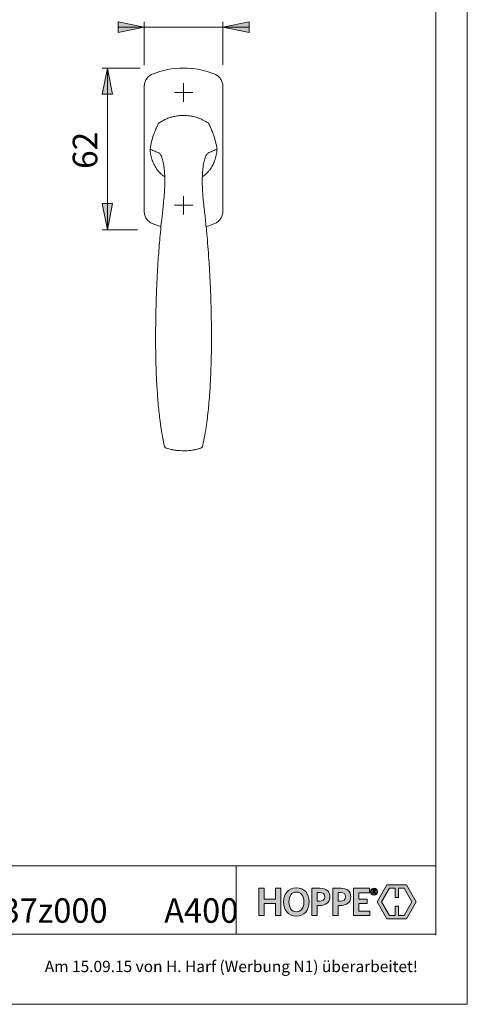
# Model space of a CAD drawing. Units: inches. Extents: x 0 to 210, y 0 to 301.
# Drawn here: x 125 to 210, y 0 to 188 of the extents above; entities that cross this region are included whole.
import ezdxf

# ---------------------------------------------------------------- set-up
doc = ezdxf.new("R2010")
doc.units = ezdxf.units.IN
doc.header["$MEASUREMENT"] = 0
doc.layers.add('Ebene 1', color=7, linetype='Continuous')

# ---------------------------------------------------------------- blocks, each defined once
blk = doc.blocks.new('block 2')
at = {"layer": 'Ebene 1'}
h = blk.add_hatch(color=7, dxfattribs=at)
h.dxf.hatch_style = 2
h.paths.add_polyline_path([(196.86, 20.33), (196.86, 22.1), (197.94, 22.1), (199.44, 19.51), (197.94, 16.91), (196.86, 16.91), (196.86, 18.68), (196.22, 18.68), (196.22, 16.91), (195.15, 16.91), (193.65, 19.51), (195.14, 22.1), (196.22, 22.1), (196.22, 20.33)])
h.paths.add_polyline_path([(194.68, 22.74), (192.81, 19.51), (194.68, 16.28), (198.4, 16.28), (200.27, 19.51), (198.4, 22.74)])
h = blk.add_hatch(color=7, dxfattribs=at)
h.dxf.hatch_style = 2
edge = h.paths.add_edge_path()
edge.add_spline(control_points=[(192.39, 21.11), (192.39, 21.11), (192.19, 21.4), (192.19, 21.4), (192.19, 21.4), (192.14, 21.4), (192.14, 21.4), (192.14, 21.4), (192.14, 21.12), (192.14, 21.12), (192.14, 21.12), (191.98, 21.12), (191.98, 21.12), (191.98, 21.12), (191.98, 21.85), (191.98, 21.85), (191.98, 21.85), (192.23, 21.85), (192.23, 21.85), (192.39, 21.85), (192.5, 21.77), (192.5, 21.63), (192.5, 21.52), (192.45, 21.46), (192.36, 21.42), (192.36, 21.42), (192.55, 21.14), (192.55, 21.14), (192.55, 21.14), (192.39, 21.11), (192.39, 21.11)], knot_values=[0, 0, 0, 0, 1, 1, 1, 2, 2, 2, 3, 3, 3, 4, 4, 4, 5, 5, 5, 6, 6, 6, 7, 7, 7, 8, 8, 8, 9, 9, 9, 10, 10, 10, 10], degree=3, periodic=1)
h.paths.add_polyline_path([(191.41, 16.91), (191.41, 17.75), (189.31, 17.75), (189.31, 19.18), (190.9, 19.18), (190.9, 20.04), (189.31, 20.04), (189.31, 21.26), (191.34, 21.26), (191.34, 22.1), (188.32, 22.1), (188.32, 16.91)])
h.paths.add_polyline_path([(174.49, 16.91), (174.49, 22.1), (173.49, 22.1), (173.49, 20.05), (171.29, 20.05), (171.29, 22.1), (170.29, 22.1), (170.29, 16.91), (171.29, 16.91), (171.29, 19.17), (173.49, 19.17), (173.49, 16.91)])
edge = h.paths.add_edge_path()
edge.add_spline(control_points=[(192.22, 20.8), (191.84, 20.8), (191.58, 21.06), (191.58, 21.46), (191.58, 21.85), (191.85, 22.12), (192.22, 22.12), (192.6, 22.12), (192.87, 21.85), (192.87, 21.46), (192.87, 21.07), (192.6, 20.8), (192.22, 20.8)], knot_values=[0, 0, 0, 0, 0.352778, 0.352778, 0.352778, 0.705556, 0.705556, 0.705556, 1.058333, 1.058333, 1.058333, 1.411111, 1.411111, 1.411111, 1.411111], degree=3, periodic=0)
edge.add_line((192.22, 20.8), (192.22, 20.8))
edge = h.paths.add_edge_path()
edge.add_spline(control_points=[(192.22, 22.04), (191.91, 22.04), (191.67, 21.83), (191.67, 21.46), (191.67, 21.09), (191.91, 20.88), (192.22, 20.88), (192.53, 20.88), (192.77, 21.09), (192.77, 21.46), (192.77, 21.83), (192.53, 22.04), (192.22, 22.04)], knot_values=[0, 0, 0, 0, 0.352778, 0.352778, 0.352778, 0.705556, 0.705556, 0.705556, 1.058333, 1.058333, 1.058333, 1.411111, 1.411111, 1.411111, 1.411111], degree=3, periodic=0)
edge.add_line((192.22, 22.04), (192.22, 22.04))
edge = h.paths.add_edge_path()
edge.add_spline(control_points=[(192.22, 21.72), (192.22, 21.72), (192.14, 21.72), (192.14, 21.72), (192.14, 21.72), (192.14, 21.51), (192.14, 21.51), (192.14, 21.51), (192.21, 21.51), (192.21, 21.51), (192.29, 21.51), (192.33, 21.54), (192.33, 21.62), (192.33, 21.68), (192.29, 21.72), (192.22, 21.72)], knot_values=[0, 0, 0, 0, 0.352778, 0.352778, 0.352778, 0.705556, 0.705556, 0.705556, 1.058333, 1.058333, 1.058333, 1.411111, 1.411111, 1.411111, 1.763889, 1.763889, 1.763889, 1.763889], degree=3, periodic=0)
edge.add_line((192.22, 21.72), (192.22, 21.72))
edge = h.paths.add_edge_path()
edge.add_spline(control_points=[(185.81, 18.82), (185.81, 18.82), (185.37, 18.82), (185.37, 18.82), (185.37, 18.82), (185.37, 16.91), (185.37, 16.91), (185.37, 16.91), (184.38, 16.91), (184.38, 16.91), (184.38, 16.91), (184.38, 22.1), (184.38, 22.1), (184.38, 22.1), (185.89, 22.1), (185.89, 22.1), (187.08, 22.1), (187.8, 21.55), (187.8, 20.51), (187.8, 19.38), (187, 18.82), (185.81, 18.82)], knot_values=[0, 0, 0, 0, 0.352778, 0.352778, 0.352778, 0.705556, 0.705556, 0.705556, 1.058333, 1.058333, 1.058333, 1.411111, 1.411111, 1.411111, 1.763889, 1.763889, 1.763889, 2.116667, 2.116667, 2.116667, 2.469444, 2.469444, 2.469444, 2.469444], degree=3, periodic=0)
edge.add_line((185.81, 18.82), (185.81, 18.82))
edge = h.paths.add_edge_path()
edge.add_spline(control_points=[(185.84, 21.3), (185.84, 21.3), (185.37, 21.3), (185.37, 21.3), (185.37, 21.3), (185.37, 19.63), (185.37, 19.63), (185.37, 19.63), (185.8, 19.63), (185.8, 19.63), (186.44, 19.63), (186.82, 19.89), (186.82, 20.48), (186.82, 21.02), (186.48, 21.3), (185.84, 21.3)], knot_values=[0, 0, 0, 0, 0.352778, 0.352778, 0.352778, 0.705556, 0.705556, 0.705556, 1.058333, 1.058333, 1.058333, 1.411111, 1.411111, 1.411111, 1.763889, 1.763889, 1.763889, 1.763889], degree=3, periodic=0)
edge.add_line((185.84, 21.3), (185.84, 21.3))
edge = h.paths.add_edge_path()
edge.add_spline(control_points=[(181.83, 18.82), (181.83, 18.82), (181.39, 18.82), (181.39, 18.82), (181.39, 18.82), (181.39, 16.91), (181.39, 16.91), (181.39, 16.91), (180.39, 16.91), (180.39, 16.91), (180.39, 16.91), (180.39, 22.1), (180.39, 22.1), (180.39, 22.1), (181.91, 22.1), (181.91, 22.1), (183.1, 22.1), (183.82, 21.55), (183.82, 20.51), (183.82, 19.38), (183.02, 18.82), (181.83, 18.82)], knot_values=[0, 0, 0, 0, 0.352778, 0.352778, 0.352778, 0.705556, 0.705556, 0.705556, 1.058333, 1.058333, 1.058333, 1.411111, 1.411111, 1.411111, 1.763889, 1.763889, 1.763889, 2.116667, 2.116667, 2.116667, 2.469444, 2.469444, 2.469444, 2.469444], degree=3, periodic=0)
edge.add_line((181.83, 18.82), (181.83, 18.82))
edge = h.paths.add_edge_path()
edge.add_spline(control_points=[(181.86, 21.3), (181.86, 21.3), (181.39, 21.3), (181.39, 21.3), (181.39, 21.3), (181.39, 19.63), (181.39, 19.63), (181.39, 19.63), (181.82, 19.63), (181.82, 19.63), (182.46, 19.63), (182.84, 19.89), (182.84, 20.48), (182.84, 21.02), (182.5, 21.3), (181.86, 21.3)], knot_values=[0, 0, 0, 0, 0.352778, 0.352778, 0.352778, 0.705556, 0.705556, 0.705556, 1.058333, 1.058333, 1.058333, 1.411111, 1.411111, 1.411111, 1.763889, 1.763889, 1.763889, 1.763889], degree=3, periodic=0)
edge.add_line((181.86, 21.3), (181.86, 21.3))
edge = h.paths.add_edge_path()
edge.add_spline(control_points=[(177.44, 16.81), (175.96, 16.81), (175.01, 17.9), (175.01, 19.5), (175.01, 21.11), (175.97, 22.2), (177.45, 22.2), (178.94, 22.2), (179.88, 21.11), (179.88, 19.51), (179.88, 17.91), (178.92, 16.81), (177.44, 16.81)], knot_values=[0, 0, 0, 0, 0.352778, 0.352778, 0.352778, 0.705556, 0.705556, 0.705556, 1.058333, 1.058333, 1.058333, 1.411111, 1.411111, 1.411111, 1.411111], degree=3, periodic=0)
edge.add_line((177.44, 16.81), (177.44, 16.81))
edge = h.paths.add_edge_path()
edge.add_spline(control_points=[(177.44, 21.37), (176.55, 21.37), (176.02, 20.64), (176.02, 19.51), (176.02, 18.37), (176.55, 17.64), (177.44, 17.64), (178.34, 17.64), (178.87, 18.37), (178.87, 19.51), (178.87, 20.64), (178.33, 21.37), (177.44, 21.37)], knot_values=[0, 0, 0, 0, 0.352778, 0.352778, 0.352778, 0.705556, 0.705556, 0.705556, 1.058333, 1.058333, 1.058333, 1.411111, 1.411111, 1.411111, 1.411111], degree=3, periodic=0)
edge.add_line((177.44, 21.37), (177.44, 21.37))
at = {"layer": 'Ebene 1', "lineweight": 0}
for points in [[(194.68, 22.74), (192.81, 19.51), (194.68, 16.28), (198.4, 16.28), (200.27, 19.51), (198.4, 22.74), (194.68, 22.74)], [(174.49, 16.91), (174.49, 22.1), (173.49, 22.1), (173.49, 20.05), (171.29, 20.05), (171.29, 22.1), (170.29, 22.1), (170.29, 16.91), (171.29, 16.91), (171.29, 19.17), (173.49, 19.17), (173.49, 16.91), (174.49, 16.91)], [(191.41, 16.91), (191.41, 17.75), (189.31, 17.75), (189.31, 19.18), (190.9, 19.18), (190.9, 20.04), (189.31, 20.04), (189.31, 21.26), (191.34, 21.26), (191.34, 22.1), (188.32, 22.1), (188.32, 16.91), (191.41, 16.91)], [(196.86, 20.33), (196.86, 22.1), (197.94, 22.1), (199.44, 19.51), (197.94, 16.91), (196.86, 16.91), (196.86, 18.68), (196.22, 18.68), (196.22, 16.91), (195.15, 16.91), (193.65, 19.51), (195.14, 22.1), (196.22, 22.1), (196.22, 20.33), (196.86, 20.33)]]:
    blk.add_lwpolyline(points, dxfattribs=at)
for points, knots in [([(177.44, 16.81), (175.96, 16.81), (175.01, 17.9), (175.01, 19.5), (175.01, 21.11), (175.97, 22.2), (177.45, 22.2), (178.94, 22.2), (179.88, 21.11), (179.88, 19.51), (179.88, 17.91), (178.92, 16.81), (177.44, 16.81)], [0, 0, 0, 0, 1, 1, 1, 2, 2, 2, 3, 3, 3, 4, 4, 4, 4]), ([(177.44, 21.37), (176.55, 21.37), (176.02, 20.64), (176.02, 19.51), (176.02, 18.37), (176.55, 17.64), (177.44, 17.64), (178.34, 17.64), (178.87, 18.37), (178.87, 19.51), (178.87, 20.64), (178.33, 21.37), (177.44, 21.37)], [0, 0, 0, 0, 1, 1, 1, 2, 2, 2, 3, 3, 3, 4, 4, 4, 4]), ([(181.83, 18.82), (181.83, 18.82), (181.39, 18.82), (181.39, 18.82), (181.39, 18.82), (181.39, 16.91), (181.39, 16.91), (181.39, 16.91), (180.39, 16.91), (180.39, 16.91), (180.39, 16.91), (180.39, 22.1), (180.39, 22.1), (180.39, 22.1), (181.91, 22.1), (181.91, 22.1), (183.1, 22.1), (183.82, 21.55), (183.82, 20.51), (183.82, 19.38), (183.02, 18.82), (181.83, 18.82)], [0, 0, 0, 0, 1, 1, 1, 2, 2, 2, 3, 3, 3, 4, 4, 4, 5, 5, 5, 6, 6, 6, 7, 7, 7, 7]), ([(181.86, 21.3), (181.86, 21.3), (181.39, 21.3), (181.39, 21.3), (181.39, 21.3), (181.39, 19.63), (181.39, 19.63), (181.39, 19.63), (181.82, 19.63), (181.82, 19.63), (182.46, 19.63), (182.84, 19.89), (182.84, 20.48), (182.84, 21.02), (182.5, 21.3), (181.86, 21.3)], [0, 0, 0, 0, 1, 1, 1, 2, 2, 2, 3, 3, 3, 4, 4, 4, 5, 5, 5, 5]), ([(185.81, 18.82), (185.81, 18.82), (185.37, 18.82), (185.37, 18.82), (185.37, 18.82), (185.37, 16.91), (185.37, 16.91), (185.37, 16.91), (184.38, 16.91), (184.38, 16.91), (184.38, 16.91), (184.38, 22.1), (184.38, 22.1), (184.38, 22.1), (185.89, 22.1), (185.89, 22.1), (187.08, 22.1), (187.8, 21.55), (187.8, 20.51), (187.8, 19.38), (187, 18.82), (185.81, 18.82)], [0, 0, 0, 0, 1, 1, 1, 2, 2, 2, 3, 3, 3, 4, 4, 4, 5, 5, 5, 6, 6, 6, 7, 7, 7, 7]), ([(185.84, 21.3), (185.84, 21.3), (185.37, 21.3), (185.37, 21.3), (185.37, 21.3), (185.37, 19.63), (185.37, 19.63), (185.37, 19.63), (185.8, 19.63), (185.8, 19.63), (186.44, 19.63), (186.82, 19.89), (186.82, 20.48), (186.82, 21.02), (186.48, 21.3), (185.84, 21.3)], [0, 0, 0, 0, 1, 1, 1, 2, 2, 2, 3, 3, 3, 4, 4, 4, 5, 5, 5, 5]), ([(192.22, 20.8), (191.84, 20.8), (191.58, 21.06), (191.58, 21.46), (191.58, 21.85), (191.85, 22.12), (192.22, 22.12), (192.6, 22.12), (192.87, 21.85), (192.87, 21.46), (192.87, 21.07), (192.6, 20.8), (192.22, 20.8)], [0, 0, 0, 0, 1, 1, 1, 2, 2, 2, 3, 3, 3, 4, 4, 4, 4]), ([(192.22, 22.04), (191.91, 22.04), (191.67, 21.83), (191.67, 21.46), (191.67, 21.09), (191.91, 20.88), (192.22, 20.88), (192.53, 20.88), (192.77, 21.09), (192.77, 21.46), (192.77, 21.83), (192.53, 22.04), (192.22, 22.04)], [0, 0, 0, 0, 1, 1, 1, 2, 2, 2, 3, 3, 3, 4, 4, 4, 4]), ([(192.39, 21.11), (192.39, 21.11), (192.19, 21.4), (192.19, 21.4), (192.19, 21.4), (192.14, 21.4), (192.14, 21.4), (192.14, 21.4), (192.14, 21.12), (192.14, 21.12), (192.14, 21.12), (191.98, 21.12), (191.98, 21.12), (191.98, 21.12), (191.98, 21.85), (191.98, 21.85), (191.98, 21.85), (192.23, 21.85), (192.23, 21.85), (192.39, 21.85), (192.5, 21.77), (192.5, 21.63), (192.5, 21.52), (192.45, 21.46), (192.36, 21.42), (192.36, 21.42), (192.55, 21.14), (192.55, 21.14), (192.55, 21.14), (192.39, 21.11), (192.39, 21.11)], [0, 0, 0, 0, 1, 1, 1, 2, 2, 2, 3, 3, 3, 4, 4, 4, 5, 5, 5, 6, 6, 6, 7, 7, 7, 8, 8, 8, 9, 9, 9, 10, 10, 10, 10]), ([(192.22, 21.72), (192.22, 21.72), (192.14, 21.72), (192.14, 21.72), (192.14, 21.72), (192.14, 21.51), (192.14, 21.51), (192.14, 21.51), (192.21, 21.51), (192.21, 21.51), (192.29, 21.51), (192.33, 21.54), (192.33, 21.62), (192.33, 21.68), (192.29, 21.72), (192.22, 21.72)], [0, 0, 0, 0, 1, 1, 1, 2, 2, 2, 3, 3, 3, 4, 4, 4, 5, 5, 5, 5])]:
    blk.add_open_spline(points, degree=3, knots=knots, dxfattribs=at)
blk = doc.blocks.new('block 3')
at = {"layer": 'Ebene 1'}
h = blk.add_hatch(color=7, dxfattribs=at)
edge = h.paths.add_edge_path()
edge.add_spline(control_points=[(148.49, 186.11), (148.49, 186.11), (143.49, 185.11), (143.49, 185.11), (143.49, 185.11), (148.49, 186.11), (148.49, 186.11), (148.49, 186.11), (148.49, 186.11), (148.49, 186.11)], knot_values=[0, 0, 0, 0, 1, 1, 1, 2, 2, 2, 3, 3, 3, 3], degree=3, periodic=1)
h.paths.add_polyline_path([(143.49, 185.11), (143.49, 187.11), (148.49, 186.11)])
for points in [[(143.49, 185.11), (143.49, 187.11), (148.49, 186.11)], [(168.44, 187.11), (168.44, 185.11), (163.44, 186.11)], [(142.47, 173.33), (140.47, 173.33), (141.47, 178.33)], [(140.47, 152.52), (142.47, 152.52), (141.47, 147.52)]]:
    blk.add_hatch(color=7, dxfattribs=at).paths.add_polyline_path(points)
h = blk.add_hatch(color=7, dxfattribs=at)
edge = h.paths.add_edge_path()
edge.add_spline(control_points=[(163.44, 186.11), (163.44, 186.11), (168.44, 187.11), (168.44, 187.11), (168.44, 187.11), (163.44, 186.11), (163.44, 186.11), (163.44, 186.11), (163.44, 186.11), (163.44, 186.11)], knot_values=[0, 0, 0, 0, 1, 1, 1, 2, 2, 2, 3, 3, 3, 3], degree=3, periodic=1)
h.paths.add_polyline_path([(168.44, 187.11), (168.44, 185.11), (163.44, 186.11)])
h = blk.add_hatch(color=7, dxfattribs=at)
edge = h.paths.add_edge_path()
edge.add_spline(control_points=[(141.47, 178.33), (141.47, 178.33), (142.47, 173.33), (142.47, 173.33), (142.47, 173.33), (141.47, 178.33), (141.47, 178.33), (141.47, 178.33), (141.47, 178.33), (141.47, 178.33)], knot_values=[0, 0, 0, 0, 1, 1, 1, 2, 2, 2, 3, 3, 3, 3], degree=3, periodic=1)
h.paths.add_polyline_path([(142.47, 173.33), (140.47, 173.33), (141.47, 178.33)])
h = blk.add_hatch(color=7, dxfattribs=at)
edge = h.paths.add_edge_path()
edge.add_spline(control_points=[(141.47, 147.52), (141.47, 147.52), (140.47, 152.52), (140.47, 152.52), (140.47, 152.52), (141.47, 147.52), (141.47, 147.52), (141.47, 147.52), (141.47, 147.52), (141.47, 147.52)], knot_values=[0, 0, 0, 0, 1, 1, 1, 2, 2, 2, 3, 3, 3, 3], degree=3, periodic=1)
h.paths.add_polyline_path([(140.47, 152.52), (142.47, 152.52), (141.47, 147.52)])
at = {"layer": 'Ebene 1', "color": 7, "lineweight": 9}
for points in [[(143.49, 185.11), (143.49, 185.11), (143.49, 187.11), (148.49, 186.11), (143.49, 185.11)], [(143.49, 185.11), (143.49, 187.11), (148.49, 186.11), (143.49, 185.11)], [(148.49, 186.11), (143.49, 185.11)], [(148.49, 186.11), (143.49, 186.11)], [(148.49, 178.88), (148.49, 187.11)], [(148.49, 186.11), (163.44, 186.11)], [(168.44, 187.11), (168.44, 187.11), (168.44, 185.11), (163.44, 186.11), (168.44, 187.11)], [(163.44, 186.11), (168.44, 187.11)], [(168.44, 187.11), (168.44, 185.11), (163.44, 186.11), (168.44, 187.11)], [(163.44, 178.91), (163.44, 187.11)], [(163.44, 186.11), (168.44, 186.11)], [(142.47, 173.33), (142.47, 173.33), (140.47, 173.33), (141.47, 178.33), (142.47, 173.33)], [(142.47, 173.33), (140.47, 173.33), (141.47, 178.33), (142.47, 173.33)], [(147.68, 178.33), (140.47, 178.33)], [(141.47, 178.33), (142.47, 173.33)], [(141.47, 178.33), (141.47, 147.52)], [(148.49, 174.83), (148.49, 151.02)], [(155.96, 173.68), (155.96, 175.44)], [(163.44, 151.02), (163.44, 174.83)], [(155.96, 173.68), (154.23, 173.68)], [(155.96, 173.68), (157.73, 173.68)], [(155.96, 173.68), (155.96, 171.91)], [(151.13, 167.68), (151.13, 167.67)], [(151.3, 167.87), (151.3, 167.87)], [(160.63, 167.87), (160.62, 167.87)], [(160.79, 167.67), (160.8, 167.68)], [(149.59, 162.89), (149.59, 162.89)], [(162.34, 162.89), (162.34, 162.89)], [(155.96, 152.18), (155.96, 153.94)], [(140.47, 152.52), (140.47, 152.52), (142.47, 152.52), (141.47, 147.52), (140.47, 152.52)], [(141.47, 147.52), (140.47, 152.52)], [(140.47, 152.52), (142.47, 152.52), (141.47, 147.52), (140.47, 152.52)], [(155.96, 152.18), (154.23, 152.18)], [(155.96, 152.18), (157.73, 152.18)], [(155.96, 152.18), (155.96, 150.41)], [(150.02, 148.71), (151.17, 148.28), (151.66, 148.13)], [(160.27, 148.13), (160.76, 148.28), (161.9, 148.71)], [(147.19, 147.52), (140.47, 147.52)], [(152.3, 106.43), (152.34, 106.3)], [(152.34, 106.3), (152.34, 106.27)], [(159.58, 106.27), (159.59, 106.3)], [(159.59, 106.3), (159.62, 106.43)]]:
    blk.add_lwpolyline(points, dxfattribs=at)
for points, knots in [([(148.49, 186.11), (148.49, 186.11), (143.49, 185.11), (143.49, 185.11), (143.49, 185.11), (148.49, 186.11), (148.49, 186.11), (148.49, 186.11), (148.49, 186.11), (148.49, 186.11)], [0, 0, 0, 0, 1, 1, 1, 2, 2, 2, 3, 3, 3, 3]), ([(163.44, 186.11), (163.44, 186.11), (168.44, 187.11), (168.44, 187.11), (168.44, 187.11), (163.44, 186.11), (163.44, 186.11), (163.44, 186.11), (163.44, 186.11), (163.44, 186.11)], [0, 0, 0, 0, 1, 1, 1, 2, 2, 2, 3, 3, 3, 3]), ([(141.47, 178.33), (141.47, 178.33), (142.47, 173.33), (142.47, 173.33), (142.47, 173.33), (141.47, 178.33), (141.47, 178.33), (141.47, 178.33), (141.47, 178.33), (141.47, 178.33)], [0, 0, 0, 0, 1, 1, 1, 2, 2, 2, 3, 3, 3, 3]), ([(155.97, 178.33), (155.97, 178.34), (155.97, 178.34), (155.96, 178.34), (155.96, 178.34), (155.95, 178.34), (155.95, 178.33), (155.95, 178.33), (155.96, 178.32), (155.96, 178.32), (155.97, 178.32), (155.97, 178.33), (155.97, 178.33)], [0, 0, 0, 0, 1, 1, 1, 2, 2, 2, 3, 3, 3, 4, 4, 4, 4]), ([(148.49, 174.83), (148.49, 175.08), (148.52, 175.32), (148.59, 175.55), (148.63, 175.67), (148.67, 175.79), (148.73, 175.9), (148.78, 176.01), (148.84, 176.12), (148.9, 176.22), (148.97, 176.32), (149.05, 176.42), (149.13, 176.51), (149.21, 176.6), (149.3, 176.68), (149.39, 176.76), (149.58, 176.92), (149.8, 177.05), (150.02, 177.14)], [0, 0, 0, 0, 1, 1, 1, 2, 2, 2, 3, 3, 3, 4, 4, 4, 5, 5, 5, 6, 6, 6, 6]), ([(161.9, 177.14), (162.13, 177.05), (162.34, 176.92), (162.53, 176.76), (162.62, 176.69), (162.71, 176.6), (162.79, 176.51), (162.87, 176.42), (162.95, 176.32), (163.02, 176.22), (163.09, 176.12), (163.15, 176.01), (163.2, 175.9), (163.25, 175.79), (163.29, 175.67), (163.33, 175.56), (163.4, 175.32), (163.44, 175.08), (163.44, 174.83)], [0, 0, 0, 0, 1, 1, 1, 2, 2, 2, 3, 3, 3, 4, 4, 4, 5, 5, 5, 6, 6, 6, 6]), ([(160.62, 167.87), (160.45, 167.98), (160.27, 168.09), (160.09, 168.2), (159.91, 168.31), (159.72, 168.4), (159.53, 168.49), (159.33, 168.59), (159.14, 168.67), (158.94, 168.75), (158.73, 168.83), (158.53, 168.9), (158.32, 168.96), (158.18, 169), (158.04, 169.04), (157.89, 169.07), (157.65, 169.13), (157.41, 169.18), (157.16, 169.21), (156.97, 169.24), (156.77, 169.26), (156.57, 169.28), (156.37, 169.29), (156.16, 169.3), (155.96, 169.3), (155.71, 169.3), (155.47, 169.29), (155.22, 169.27), (154.97, 169.24), (154.72, 169.21), (154.47, 169.16), (154.22, 169.12), (153.98, 169.06), (153.73, 168.99), (153.61, 168.96), (153.48, 168.92), (153.36, 168.88), (153.24, 168.84), (153.12, 168.8), (152.99, 168.75), (152.86, 168.7), (152.72, 168.64), (152.59, 168.58), (152.36, 168.48), (152.14, 168.37), (151.93, 168.25), (151.82, 168.19), (151.71, 168.13), (151.61, 168.07), (151.5, 168), (151.4, 167.93), (151.3, 167.87)], [0, 0, 0, 0, 1, 1, 1, 2, 2, 2, 3, 3, 3, 4, 4, 4, 5, 5, 5, 6, 6, 6, 7, 7, 7, 8, 8, 8, 9, 9, 9, 10, 10, 10, 11, 11, 11, 12, 12, 12, 13, 13, 13, 14, 14, 14, 15, 15, 15, 16, 16, 16, 17, 17, 17, 17]), ([(151.13, 167.67), (150.99, 167.36), (150.84, 167.05), (150.7, 166.73), (150.56, 166.41), (150.43, 166.08), (150.32, 165.75), (150.15, 165.29), (150, 164.82), (149.88, 164.34), (149.76, 163.86), (149.67, 163.37), (149.59, 162.89)], [0, 0, 0, 0, 1, 1, 1, 2, 2, 2, 3, 3, 3, 4, 4, 4, 4]), ([(162.34, 162.89), (162.3, 163.13), (162.26, 163.37), (162.21, 163.61), (162.16, 163.85), (162.11, 164.09), (162.04, 164.33), (161.98, 164.57), (161.92, 164.81), (161.84, 165.05), (161.77, 165.28), (161.69, 165.52), (161.61, 165.75), (161.56, 165.89), (161.51, 166.03), (161.45, 166.16), (161.4, 166.3), (161.35, 166.43), (161.29, 166.56), (161.24, 166.7), (161.18, 166.83), (161.12, 166.97), (161.06, 167.1), (161, 167.23), (160.94, 167.36), (160.89, 167.47), (160.84, 167.57), (160.79, 167.67)], [0, 0, 0, 0, 1, 1, 1, 2, 2, 2, 3, 3, 3, 4, 4, 4, 5, 5, 5, 6, 6, 6, 7, 7, 7, 8, 8, 8, 9, 9, 9, 9]), ([(149.59, 162.89), (149.7, 162.83), (149.81, 162.78), (149.93, 162.72), (150.04, 162.67), (150.17, 162.61), (150.3, 162.56), (150.43, 162.5), (150.56, 162.44), (150.71, 162.39), (150.85, 162.34), (151, 162.3), (151.15, 162.23), (151.22, 162.2), (151.28, 162.16), (151.34, 162.12), (151.47, 162.02), (151.58, 161.85), (151.69, 161.64), (151.74, 161.53), (151.8, 161.4), (151.85, 161.26), (151.94, 161), (152.03, 160.68), (152.1, 160.31), (152.14, 160.12), (152.18, 159.92), (152.21, 159.71), (152.24, 159.49), (152.27, 159.27), (152.29, 159.03), (152.32, 158.8), (152.34, 158.57), (152.35, 158.33), (152.37, 158.08), (152.38, 157.82), (152.39, 157.56), (152.4, 157.29), (152.4, 157.02), (152.4, 156.74), (152.4, 156.45), (152.39, 156.15), (152.38, 155.85), (152.37, 155.55), (152.36, 155.24), (152.34, 154.93), (152.32, 154.61), (152.3, 154.29), (152.28, 153.97), (152.25, 153.63), (152.22, 153.3), (152.18, 152.96), (152.15, 152.61), (152.11, 152.26), (152.07, 151.92)], [0, 0, 0, 0, 1, 1, 1, 2, 2, 2, 3, 3, 3, 4, 4, 4, 5, 5, 5, 6, 6, 6, 7, 7, 7, 8, 8, 8, 9, 9, 9, 10, 10, 10, 11, 11, 11, 12, 12, 12, 13, 13, 13, 14, 14, 14, 15, 15, 15, 16, 16, 16, 17, 17, 17, 18, 18, 18, 18]), ([(149.59, 162.89), (149.61, 162.66), (149.63, 162.44), (149.66, 162.22), (149.71, 161.89), (149.78, 161.56), (149.87, 161.23), (149.92, 161.07), (149.97, 160.9), (150.02, 160.74), (150.08, 160.58), (150.14, 160.42), (150.21, 160.26), (150.34, 159.95), (150.49, 159.65), (150.66, 159.37), (150.75, 159.23), (150.85, 159.09), (150.95, 158.95), (151.05, 158.82), (151.16, 158.69), (151.27, 158.56), (151.38, 158.43), (151.5, 158.31), (151.62, 158.2), (151.74, 158.08), (151.87, 157.97), (152, 157.87), (152.13, 157.77), (152.26, 157.69), (152.39, 157.6)], [0, 0, 0, 0, 1, 1, 1, 2, 2, 2, 3, 3, 3, 4, 4, 4, 5, 5, 5, 6, 6, 6, 7, 7, 7, 8, 8, 8, 9, 9, 9, 10, 10, 10, 10]), ([(159.85, 151.92), (159.82, 152.23), (159.78, 152.55), (159.75, 152.86), (159.72, 153.18), (159.69, 153.49), (159.66, 153.8), (159.64, 154.12), (159.61, 154.43), (159.59, 154.73), (159.57, 155.04), (159.56, 155.35), (159.55, 155.65), (159.54, 155.93), (159.53, 156.22), (159.53, 156.49), (159.52, 156.77), (159.53, 157.04), (159.53, 157.3), (159.54, 157.57), (159.54, 157.83), (159.56, 158.08), (159.57, 158.33), (159.59, 158.58), (159.61, 158.81), (159.65, 159.26), (159.7, 159.67), (159.77, 160.04), (159.8, 160.22), (159.84, 160.4), (159.88, 160.57), (159.92, 160.74), (159.96, 160.89), (160, 161.03), (160.05, 161.18), (160.09, 161.31), (160.14, 161.43), (160.19, 161.55), (160.24, 161.65), (160.29, 161.75), (160.35, 161.84), (160.4, 161.92), (160.46, 161.99), (160.52, 162.06), (160.58, 162.12), (160.64, 162.16), (160.69, 162.19), (160.73, 162.21), (160.77, 162.23), (160.92, 162.29), (161.07, 162.34), (161.22, 162.39), (161.36, 162.44), (161.49, 162.5), (161.62, 162.56), (161.76, 162.61), (161.88, 162.67), (162, 162.72), (162.12, 162.78), (162.23, 162.83), (162.34, 162.89)], [0, 0, 0, 0, 1, 1, 1, 2, 2, 2, 3, 3, 3, 4, 4, 4, 5, 5, 5, 6, 6, 6, 7, 7, 7, 8, 8, 8, 9, 9, 9, 10, 10, 10, 11, 11, 11, 12, 12, 12, 13, 13, 13, 14, 14, 14, 15, 15, 15, 16, 16, 16, 17, 17, 17, 18, 18, 18, 19, 19, 19, 20, 20, 20, 20]), ([(159.54, 157.6), (159.62, 157.66), (159.71, 157.71), (159.79, 157.77), (159.94, 157.88), (160.08, 157.99), (160.22, 158.12), (160.35, 158.24), (160.49, 158.38), (160.61, 158.51), (160.74, 158.65), (160.86, 158.8), (160.97, 158.95), (161.16, 159.21), (161.33, 159.48), (161.48, 159.76), (161.63, 160.04), (161.76, 160.34), (161.87, 160.64), (161.93, 160.82), (161.99, 161), (162.04, 161.18), (162.09, 161.37), (162.13, 161.55), (162.17, 161.74), (162.21, 161.93), (162.25, 162.12), (162.27, 162.31), (162.3, 162.5), (162.32, 162.69), (162.34, 162.89)], [0, 0, 0, 0, 1, 1, 1, 2, 2, 2, 3, 3, 3, 4, 4, 4, 5, 5, 5, 6, 6, 6, 7, 7, 7, 8, 8, 8, 9, 9, 9, 10, 10, 10, 10]), ([(141.47, 147.52), (141.47, 147.52), (140.47, 152.52), (140.47, 152.52), (140.47, 152.52), (141.47, 147.52), (141.47, 147.52), (141.47, 147.52), (141.47, 147.52), (141.47, 147.52)], [0, 0, 0, 0, 1, 1, 1, 2, 2, 2, 3, 3, 3, 3]), ([(151.1, 141.24), (151.14, 141.87), (151.18, 142.51), (151.23, 143.14), (151.27, 143.77), (151.32, 144.41), (151.38, 145.04), (151.43, 145.67), (151.49, 146.31), (151.55, 146.94), (151.63, 147.77), (151.71, 148.6), (151.8, 149.43), (151.88, 150.26), (151.98, 151.09), (152.07, 151.92)], [0, 0, 0, 0, 1, 1, 1, 2, 2, 2, 3, 3, 3, 4, 4, 4, 5, 5, 5, 5]), ([(159.85, 151.92), (159.91, 151.44), (159.96, 150.97), (160.01, 150.5), (160.07, 150.03), (160.12, 149.56), (160.16, 149.08), (160.21, 148.61), (160.26, 148.13), (160.31, 147.66), (160.35, 147.19), (160.4, 146.71), (160.44, 146.24), (160.52, 145.41), (160.59, 144.57), (160.65, 143.74), (160.72, 142.91), (160.77, 142.07), (160.83, 141.24)], [0, 0, 0, 0, 1, 1, 1, 2, 2, 2, 3, 3, 3, 4, 4, 4, 5, 5, 5, 6, 6, 6, 6]), ([(150.02, 148.71), (149.8, 148.8), (149.59, 148.93), (149.4, 149.09), (149.3, 149.17), (149.21, 149.25), (149.13, 149.34), (149.05, 149.43), (148.97, 149.53), (148.91, 149.63), (148.84, 149.73), (148.78, 149.84), (148.73, 149.95), (148.67, 150.06), (148.63, 150.18), (148.59, 150.29), (148.52, 150.53), (148.49, 150.78), (148.49, 151.02)], [0, 0, 0, 0, 1, 1, 1, 2, 2, 2, 3, 3, 3, 4, 4, 4, 5, 5, 5, 6, 6, 6, 6]), ([(163.44, 151.02), (163.44, 150.78), (163.4, 150.53), (163.33, 150.3), (163.3, 150.18), (163.25, 150.06), (163.2, 149.95), (163.15, 149.84), (163.09, 149.74), (163.02, 149.64), (162.95, 149.53), (162.88, 149.44), (162.79, 149.34), (162.71, 149.25), (162.62, 149.17), (162.53, 149.09), (162.34, 148.93), (162.13, 148.8), (161.9, 148.71)], [0, 0, 0, 0, 1, 1, 1, 2, 2, 2, 3, 3, 3, 4, 4, 4, 5, 5, 5, 6, 6, 6, 6]), ([(150.66, 129.24), (150.67, 130.1), (150.68, 130.96), (150.7, 131.82), (150.73, 133.35), (150.78, 134.89), (150.84, 136.42), (150.85, 136.55), (150.85, 136.68), (150.86, 136.81), (150.88, 137.33), (150.91, 137.85), (150.93, 138.37), (150.98, 139.33), (151.04, 140.28), (151.1, 141.24)], [0, 0, 0, 0, 1, 1, 1, 2, 2, 2, 3, 3, 3, 4, 4, 4, 5, 5, 5, 5]), ([(161.27, 129.24), (161.25, 130.11), (161.24, 130.98), (161.22, 131.85), (161.19, 133.31), (161.15, 134.78), (161.09, 136.24), (161.08, 136.3), (161.08, 136.36), (161.08, 136.42), (161.06, 136.92), (161.04, 137.43), (161.01, 137.94), (160.96, 139.04), (160.89, 140.14), (160.83, 141.24)], [0, 0, 0, 0, 1, 1, 1, 2, 2, 2, 3, 3, 3, 4, 4, 4, 5, 5, 5, 5]), ([(150.66, 129.24), (150.65, 128.46), (150.65, 127.68), (150.65, 126.9), (150.65, 126.12), (150.65, 125.35), (150.66, 124.57), (150.67, 123.96), (150.68, 123.34), (150.69, 122.73), (150.71, 122.12), (150.73, 121.51), (150.75, 120.9), (150.77, 120.29), (150.79, 119.67), (150.82, 119.06), (150.85, 118.45), (150.89, 117.85), (150.92, 117.24)], [0, 0, 0, 0, 1, 1, 1, 2, 2, 2, 3, 3, 3, 4, 4, 4, 5, 5, 5, 6, 6, 6, 6]), ([(161, 117.24), (161.06, 118.43), (161.13, 119.62), (161.17, 120.81), (161.22, 122), (161.25, 123.2), (161.26, 124.4), (161.28, 126.01), (161.27, 127.62), (161.27, 129.24)], [0, 0, 0, 0, 1, 1, 1, 2, 2, 2, 3, 3, 3, 3]), ([(150.92, 117.24), (151, 116.21), (151.07, 115.17), (151.16, 114.15), (151.26, 113.12), (151.38, 112.1), (151.5, 111.09), (151.6, 110.3), (151.71, 109.52), (151.85, 108.75), (151.89, 108.53), (151.93, 108.32), (151.98, 108.11), (151.98, 108.11), (152.02, 107.89), (152.02, 107.89), (152.02, 107.89), (152.3, 106.43), (152.3, 106.43)], [0, 0, 0, 0, 1, 1, 1, 2, 2, 2, 3, 3, 3, 4, 4, 4, 5, 5, 5, 6, 6, 6, 6]), ([(159.62, 106.43), (159.76, 107.09), (159.89, 107.75), (160.01, 108.41), (160.13, 109.07), (160.23, 109.74), (160.33, 110.42), (160.41, 110.98), (160.48, 111.54), (160.55, 112.1), (160.61, 112.67), (160.67, 113.24), (160.73, 113.8), (160.78, 114.37), (160.83, 114.94), (160.88, 115.52), (160.92, 116.09), (160.96, 116.66), (161, 117.24)], [0, 0, 0, 0, 1, 1, 1, 2, 2, 2, 3, 3, 3, 4, 4, 4, 5, 5, 5, 6, 6, 6, 6]), ([(152.66, 105.94), (152.74, 105.91), (152.82, 105.88), (152.9, 105.85), (153.07, 105.8), (153.25, 105.75), (153.43, 105.71), (153.63, 105.66), (153.83, 105.62), (154.03, 105.59), (154.23, 105.55), (154.44, 105.52), (154.65, 105.5), (154.86, 105.48), (155.07, 105.46), (155.29, 105.45), (155.5, 105.43), (155.72, 105.43), (155.94, 105.43), (156.15, 105.43), (156.36, 105.43), (156.58, 105.44), (156.79, 105.45), (157.01, 105.47), (157.22, 105.49), (157.43, 105.52), (157.64, 105.54), (157.85, 105.58), (158.05, 105.61), (158.25, 105.65), (158.44, 105.7), (158.63, 105.74), (158.82, 105.79), (159, 105.85), (159.09, 105.88), (159.17, 105.91), (159.26, 105.94)], [0, 0, 0, 0, 1, 1, 1, 2, 2, 2, 3, 3, 3, 4, 4, 4, 5, 5, 5, 6, 6, 6, 7, 7, 7, 8, 8, 8, 9, 9, 9, 10, 10, 10, 11, 11, 11, 12, 12, 12, 12])]:
    blk.add_open_spline(points, degree=3, knots=knots, dxfattribs=at)
for points in [[(161.9, 177.14), (158.1, 178.73), (153.82, 178.73), (150.02, 177.14)], [(151.3, 167.87), (151.22, 167.82), (151.17, 167.75), (151.13, 167.68)], [(160.8, 167.68), (160.76, 167.75), (160.7, 167.82), (160.63, 167.87)], [(152.34, 106.27), (152.39, 106.12), (152.5, 105.99), (152.66, 105.94)], [(159.27, 105.94), (159.42, 105.99), (159.54, 106.12), (159.58, 106.27)]]:
    blk.add_open_spline(points, degree=3, dxfattribs=at)
at = {"layer": 'Ebene 1', "color": 7, "insert": (139.55, 159.11), "char_height": 4.6779, "attachment_point": 7, "rotation": 90}
blk.add_mtext('\\fArial|b0|i0|c0|p34;\\W1;62', dxfattribs=at)

msp = doc.modelspace()

# ---------------------------------------------------------------- linework, layer by layer
at = {"layer": 'Ebene 1', "color": 7, "lineweight": 9}
for points in [[(209.97, 0), (209.97, 296.97)], [(203.98, 283.56), (203.98, 13.16)], [(203.98, 26.35), (18.98, 26.35)], [(165.98, 26.35), (165.98, 13.37)], [(18.98, 13.37), (203.98, 13.37)], [(0, 0), (209.97, 0)]]:
    msp.add_lwpolyline(points, dxfattribs=at)

# ---------------------------------------------------------------- block references
at = {"layer": 'Ebene 1'}
for name in ['block 3', 'block 2']:
    msp.add_blockref(name, (0, 0), dxfattribs=at)

# ---------------------------------------------------------------- texts
at = {"layer": 'Ebene 1', "color": 7, "attachment_point": 7}
for s, insert, char_height in [('\\fArial Narrow|b0|i0|c0|p34;\\W0.974099;c0012137z000', (100.95, 15.53), 4.6702), ('\\fArial Narrow|b0|i0|c0|p34;\\W0.974099;A400', (152.28, 15.53), 4.6702), ('\\fArial|b0|i0|c0|p34;\\W1;Am 15.09.15 von H. Harf (Werbung N1) überarbeitet!', (129.56, 6.13), 2.159)]:
    msp.add_mtext(s, dxfattribs=dict(at, insert=insert, char_height=char_height))

doc.saveas('drawing.dxf')
